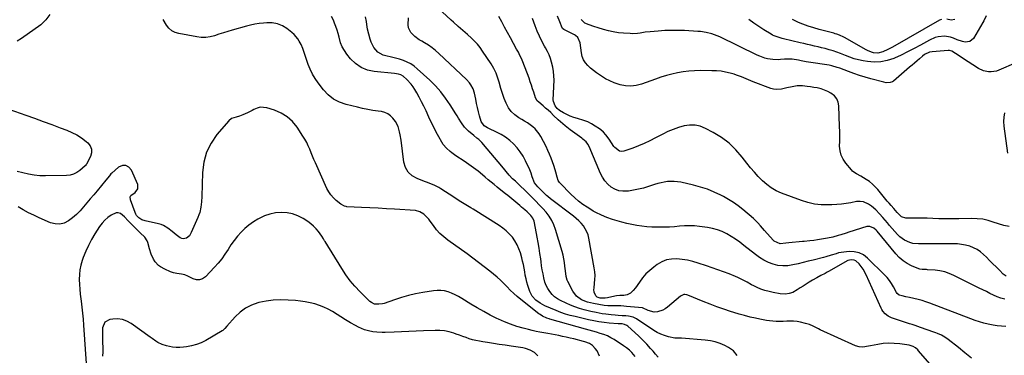
# Model space of a CAD drawing. Units: inches. Extents: x 1889573 to 1894914, y 422031 to 427339.
# Drawn here: x 1892849 to 1893609, y 425401 to 425660 of the extents above; entities that cross this region are included whole.
import ezdxf

# ---------------------------------------------------------------- set-up
doc = ezdxf.new("R2010")
doc.units = ezdxf.units.IN
doc.header["$MEASUREMENT"] = 0
doc.layers.add('7', color=7, linetype='Continuous')
doc.layers.add('8', color=7, linetype='Continuous')

msp = doc.modelspace()

# ---------------------------------------------------------------- linework, layer by layer
at = {"layer": '7', "color": 18}
for points in [[(1892872.56, 425664.54, 1824), (1892869.49, 425660.31, 1824), (1892865.54, 425656.55, 1824), (1892850.64, 425645.96, 1824), (1892847.22, 425643.85, 1824)], [(1893610.11, 425423.65, 1832), (1893606.84, 425423.89, 1832), (1893603.59, 425424.24, 1832), (1893600.35, 425424.74, 1832), (1893596.62, 425425.45, 1832), (1893593.18, 425426.27, 1832), (1893589.77, 425427.19, 1832), (1893586.4, 425428.28, 1832), (1893583.07, 425429.48, 1832), (1893551.61, 425441.63, 1832), (1893548.58, 425442.71, 1832), (1893545.52, 425443.69, 1832), (1893542.42, 425444.52, 1832), (1893539.28, 425445.25, 1832), (1893535.76, 425445.97, 1832), (1893532.97, 425446.56, 1832), (1893530.2, 425447.19, 1832), (1893527.86, 425447.76, 1832), (1893526.24, 425449.08, 1832), (1893525.79, 425449.8, 1832), (1893523.46, 425454.24, 1832), (1893521.98, 425456.77, 1832), (1893520.36, 425459.18, 1832), (1893518.52, 425461.44, 1832), (1893516.54, 425463.58, 1832), (1893503.48, 425476.46, 1832), (1893500.33, 425478.82, 1832), (1893496.95, 425480.54, 1832), (1893493.25, 425481.31, 1832), (1893489.32, 425481.44, 1832), (1893485.14, 425481.02, 1832), (1893481.12, 425480.36, 1832), (1893479.16, 425479.84, 1832), (1893475.28, 425478.56, 1832), (1893471.36, 425477.38, 1832), (1893469.38, 425476.87, 1832), (1893461.54, 425474.95, 1832), (1893457.64, 425473.99, 1832), (1893453.73, 425473.04, 1832), (1893449.82, 425472.09, 1832), (1893445.76, 425471.11, 1832), (1893441.94, 425470.52, 1832), (1893438.13, 425470.35, 1832), (1893434.34, 425470.81, 1832), (1893430.58, 425471.7, 1832), (1893426.93, 425473.11, 1832), (1893423.42, 425474.77, 1832), (1893420.11, 425476.82, 1832), (1893416.94, 425479.11, 1832), (1893408.14, 425486.27, 1832), (1893404.96, 425488.71, 1832), (1893401.71, 425491.02, 1832), (1893398.33, 425493.15, 1832), (1893394.88, 425495.16, 1832), (1893391.29, 425496.86, 1832), (1893387.61, 425498.29, 1832), (1893383.79, 425499.31, 1832), (1893379.89, 425500.06, 1832), (1893373.86, 425500.87, 1832), (1893369.99, 425501.25, 1832), (1893366.13, 425501.43, 1832), (1893362.26, 425501.32, 1832), (1893358.4, 425501.03, 1832), (1893354.52, 425500.66, 1832), (1893350.65, 425500.38, 1832), (1893346.76, 425500.25, 1832), (1893342.87, 425500.2, 1832), (1893340.95, 425500.22, 1832), (1893337.05, 425500.34, 1832), (1893333.16, 425500.58, 1832), (1893329.29, 425501.01, 1832), (1893325.43, 425501.56, 1832), (1893321.59, 425502.28, 1832), (1893317.78, 425503.1, 1832), (1893314, 425504.08, 1832), (1893310.25, 425505.16, 1832), (1893306.72, 425506.26, 1832), (1893302.34, 425507.77, 1832), (1893298.06, 425509.52, 1832), (1893293.9, 425511.54, 1832), (1893291.88, 425512.67, 1832), (1893289.89, 425513.84, 1832), (1893287, 425515.63, 1832), (1893283.68, 425517.87, 1832), (1893280.49, 425520.26, 1832), (1893277.49, 425522.88, 1832), (1893274.62, 425525.66, 1832), (1893266.26, 425534.36, 1832), (1893265.85, 425534.84, 1832), (1893264.87, 425536.43, 1832), (1893264.02, 425538.8, 1832), (1893262.93, 425542.8, 1832), (1893262.42, 425544.53, 1832), (1893261.3, 425547.96, 1832), (1893260.38, 425550.63, 1832), (1893259.27, 425553.65, 1832), (1893258.08, 425556.63, 1832), (1893256.77, 425559.56, 1832), (1893255.38, 425562.46, 1832), (1893251.45, 425570.24, 1832), (1893250.17, 425572.39, 1832), (1893247.01, 425576.19, 1832), (1893245.12, 425577.83, 1832), (1893243.07, 425579.32, 1832), (1893240.99, 425580.76, 1832), (1893238.86, 425582.12, 1832), (1893236.69, 425583.43, 1832), (1893234.37, 425584.77, 1832), (1893231.3, 425586.96, 1832), (1893228.59, 425589.48, 1832), (1893226.42, 425592.47, 1832), (1893224.5, 425596.01, 1832), (1893223.02, 425599.73, 1832), (1893221.67, 425603.49, 1832), (1893220.51, 425607.31, 1832), (1893219.48, 425611.18, 1832), (1893219.43, 425611.39, 1832), (1893218.28, 425615.3, 1832), (1893216.87, 425619.11, 1832), (1893215.06, 425622.74, 1832), (1893213, 425626.27, 1832), (1893206.47, 425636.22, 1832), (1893204.55, 425638.9, 1832), (1893202.52, 425641.48, 1832), (1893200.29, 425643.9, 1832), (1893197.94, 425646.22, 1832), (1893194.81, 425649.05, 1832), (1893191.18, 425652.2, 1832), (1893187.5, 425655.28, 1832), (1893183.9, 425658.46, 1832), (1893182.14, 425660.09, 1832), (1893175.35, 425666.51, 1832)], [(1893342.03, 425399.98, 1824), (1893339.96, 425402.2, 1824), (1893337.94, 425404.48, 1824), (1893336.09, 425406.65, 1824), (1893333.19, 425409.89, 1824), (1893330.2, 425413.06, 1824), (1893327.09, 425416.09, 1824), (1893323.89, 425419.04, 1824), (1893318.38, 425423.92, 1824), (1893317.85, 425424.33, 1824), (1893316.05, 425425.19, 1824), (1893314.13, 425425.56, 1824), (1893311.05, 425425.74, 1824), (1893304.19, 425426.31, 1824), (1893300.16, 425426.73, 1824), (1893296.15, 425427.26, 1824), (1893292.16, 425427.98, 1824), (1893288.2, 425428.81, 1824), (1893277.75, 425431.23, 1824), (1893274.05, 425432.17, 1824), (1893270.39, 425433.24, 1824), (1893266.78, 425434.48, 1824), (1893263.23, 425435.9, 1824), (1893254.47, 425439.66, 1824), (1893250.8, 425441.56, 1824), (1893247.44, 425443.96, 1824), (1893244.72, 425446.95, 1824), (1893242.93, 425450.57, 1824), (1893241.41, 425455.21, 1824), (1893240.62, 425457.85, 1824), (1893239.93, 425460.52, 1824), (1893239.38, 425463.22, 1824), (1893238.92, 425465.94, 1824), (1893238.48, 425468.67, 1824), (1893237.97, 425471.38, 1824), (1893237.35, 425474.07, 1824), (1893236.65, 425476.74, 1824), (1893235.6, 425480.45, 1824), (1893234.47, 425483.68, 1824), (1893233.1, 425486.77, 1824), (1893231.37, 425489.68, 1824), (1893229.39, 425492.46, 1824), (1893227.1, 425495.01, 1824), (1893224.67, 425497.39, 1824), (1893222.01, 425499.52, 1824), (1893219.2, 425501.48, 1824), (1893199.09, 425514.1, 1824), (1893197.23, 425515.27, 1824), (1893193.49, 425517.6, 1824), (1893189.75, 425519.93, 1824), (1893186.03, 425522.29, 1824), (1893184.18, 425523.48, 1824), (1893174.24, 425529.96, 1824), (1893172.76, 425530.86, 1824), (1893169.69, 425532.43, 1824), (1893166.48, 425533.73, 1824), (1893163.23, 425534.97, 1824), (1893161.61, 425535.59, 1824), (1893155.92, 425537.74, 1824), (1893152.13, 425539.97, 1824), (1893149.05, 425542.76, 1824), (1893147.03, 425546.39, 1824), (1893145.72, 425550.59, 1824), (1893143.48, 425567.37, 1824), (1893142.79, 425571.65, 1824), (1893142.35, 425573.78, 1824), (1893141.2, 425577.94, 1824), (1893139.29, 425581.73, 1824), (1893137.29, 425584.38, 1824), (1893135.37, 425586.23, 1824), (1893133.27, 425587.75, 1824), (1893130.88, 425588.76, 1824), (1893128.31, 425589.44, 1824), (1893125.77, 425589.82, 1824), (1893121.78, 425590.46, 1824), (1893117.81, 425591.17, 1824), (1893113.85, 425591.99, 1824), (1893109.91, 425592.89, 1824), (1893101.15, 425595.01, 1824), (1893096.1, 425596.8, 1824), (1893091.43, 425599.19, 1824), (1893087.34, 425602.48, 1824), (1893083.64, 425606.36, 1824), (1893079.54, 425611.69, 1824), (1893077.22, 425615.02, 1824), (1893075.13, 425618.49, 1824), (1893073.4, 425622.14, 1824), (1893071.89, 425625.92, 1824), (1893070.3, 425630.58, 1824), (1893068.74, 425635.21, 1824), (1893067.67, 425638.28, 1824), (1893066.37, 425641.26, 1824), (1893065.01, 425643.82, 1824), (1893063.81, 425645.72, 1824), (1893060.93, 425649.11, 1824), (1893059.25, 425650.6, 1824), (1893055.46, 425653.57, 1824), (1893052, 425655.76, 1824), (1893048.16, 425657.18, 1824), (1893044.1, 425657.89, 1824), (1893039.97, 425657.93, 1824), (1893037.39, 425657.74, 1824), (1893034.04, 425657.4, 1824), (1893030.71, 425656.91, 1824), (1893027.42, 425656.22, 1824), (1893024.16, 425655.39, 1824), (1893013.22, 425652.25, 1824), (1893009.81, 425651.25, 1824), (1893006.41, 425650.23, 1824), (1893003.02, 425649.17, 1824), (1892999.64, 425648.08, 1824), (1892996.25, 425647.25, 1824), (1892992.83, 425646.76, 1824), (1892989.38, 425646.78, 1824), (1892985.91, 425647.15, 1824), (1892971.98, 425649.69, 1824), (1892969.12, 425650.61, 1824), (1892966.54, 425651.95, 1824), (1892964.39, 425653.9, 1824), (1892962.53, 425656.26, 1824), (1892959.94, 425660.61, 1824)], [(1893402.9, 425401.21, 1826), (1893399.99, 425404.84, 1826), (1893396.16, 425407.48, 1826), (1893393.34, 425408.89, 1826), (1893389.71, 425410.43, 1826), (1893386, 425411.7, 1826), (1893382.17, 425412.53, 1826), (1893378.27, 425413.09, 1826), (1893359.81, 425414.64, 1826), (1893359.18, 425414.67, 1826), (1893357.93, 425414.64, 1826), (1893354.82, 425414.68, 1826), (1893349.9, 425415.76, 1826), (1893346.9, 425416.6, 1826), (1893343.98, 425417.65, 1826), (1893341.2, 425419.02, 1826), (1893338.51, 425420.61, 1826), (1893325.25, 425429.47, 1826), (1893322.73, 425430.76, 1826), (1893319.05, 425431.61, 1826), (1893317.02, 425431.74, 1826), (1893314.04, 425431.9, 1826), (1893311.07, 425432.13, 1826), (1893308.62, 425432.34, 1826), (1893305.63, 425432.58, 1826), (1893301.48, 425433.04, 1826), (1893298.72, 425433.45, 1826), (1893293.97, 425434.38, 1826), (1893289.91, 425435.3, 1826), (1893287.9, 425435.8, 1826), (1893284.74, 425436.61, 1826), (1893281.19, 425437.64, 1826), (1893277.68, 425438.79, 1826), (1893274.24, 425440.14, 1826), (1893270.85, 425441.62, 1826), (1893266.58, 425443.62, 1826), (1893264.19, 425444.98, 1826), (1893261.97, 425446.56, 1826), (1893260.02, 425448.45, 1826), (1893258.24, 425450.56, 1826), (1893256.77, 425452.91, 1826), (1893255.51, 425455.35, 1826), (1893254.55, 425457.93, 1826), (1893253.67, 425461.2, 1826), (1893253.06, 425464.25, 1826), (1893252.49, 425467.31, 1826), (1893252, 425470.38, 1826), (1893251.56, 425473.46, 1826), (1893251.25, 425475.75, 1826), (1893250.66, 425479.98, 1826), (1893250.03, 425484.19, 1826), (1893249.33, 425488.4, 1826), (1893248.59, 425492.6, 1826), (1893246.55, 425503.69, 1826), (1893246.21, 425504.95, 1826), (1893245.15, 425507.29, 1826), (1893243.56, 425509.37, 1826), (1893240.77, 425512.18, 1826), (1893239.03, 425513.7, 1826), (1893236.51, 425515.84, 1826), (1893235.24, 425516.9, 1826), (1893225.84, 425524.63, 1826), (1893224.11, 425526.05, 1826), (1893220.63, 425528.87, 1826), (1893217.71, 425531.23, 1826), (1893215.38, 425533.12, 1826), (1893213.06, 425535.02, 1826), (1893210.75, 425536.94, 1826), (1893208.46, 425538.88, 1826), (1893206.32, 425540.7, 1826), (1893202.91, 425543.49, 1826), (1893199.44, 425546.19, 1826), (1893195.86, 425548.75, 1826), (1893192.22, 425551.22, 1826), (1893185.9, 425555.34, 1826), (1893182.79, 425557.54, 1826), (1893181.3, 425558.72, 1826), (1893178.49, 425561.27, 1826), (1893176.11, 425564.2, 1826), (1893175.09, 425565.79, 1826), (1893172.77, 425569.89, 1826), (1893170.72, 425573.62, 1826), (1893168.73, 425577.39, 1826), (1893166.86, 425581.21, 1826), (1893165.05, 425585.07, 1826), (1893162.8, 425590.07, 1826), (1893161.13, 425593.62, 1826), (1893159.38, 425597.13, 1826), (1893157.52, 425600.59, 1826), (1893155.58, 425604, 1826), (1893154.13, 425606.45, 1826), (1893152.78, 425608.55, 1826), (1893151.32, 425610.56, 1826), (1893147.97, 425614.23, 1826), (1893145.05, 425616.93, 1826), (1893143.34, 425617.89, 1826), (1893141.43, 425618.45, 1826), (1893138.44, 425618.92, 1826), (1893122.85, 425620.36, 1826), (1893117.55, 425621.52, 1826), (1893112.67, 425623.44, 1826), (1893108.39, 425626.49, 1826), (1893104.53, 425630.28, 1826), (1893101.73, 425633.81, 1826), (1893099.82, 425636.59, 1826), (1893098.17, 425639.5, 1826), (1893096.91, 425642.59, 1826), (1893095.65, 425646.95, 1826), (1893094.94, 425649.7, 1826), (1893094.15, 425652.41, 1826), (1893093.23, 425655.09, 1826), (1893092.23, 425657.74, 1826), (1893091.29, 425660.08, 1826), (1893089.81, 425662.79, 1826)], [(1893551.57, 425394.71, 1828), (1893542.9, 425404.9, 1828), (1893542.16, 425405.68, 1828), (1893540.53, 425407.07, 1828), (1893538.68, 425408.18, 1828), (1893535.63, 425409.12, 1828), (1893528.42, 425410.19, 1828), (1893524.13, 425410.61, 1828), (1893519.84, 425410.74, 1828), (1893515.57, 425410.43, 1828), (1893511.3, 425409.83, 1828), (1893505.68, 425408.75, 1828), (1893504.23, 425408.48, 1828), (1893499.84, 425407.79, 1828), (1893496.97, 425407.81, 1828), (1893494.22, 425408.62, 1828), (1893466.99, 425421.04, 1828), (1893465.57, 425421.7, 1828), (1893461.4, 425423.81, 1828), (1893458.57, 425425.1, 1828), (1893455.61, 425426.01, 1828), (1893451.77, 425426.92, 1828), (1893449.12, 425427.42, 1828), (1893446.46, 425427.75, 1828), (1893443.77, 425427.83, 1828), (1893441.07, 425427.75, 1828), (1893438.24, 425427.58, 1828), (1893435.66, 425427.52, 1828), (1893433.08, 425427.59, 1828), (1893430.51, 425427.73, 1828), (1893427.94, 425427.99, 1828), (1893425.38, 425428.32, 1828), (1893422.83, 425428.76, 1828), (1893420.3, 425429.26, 1828), (1893416.96, 425429.98, 1828), (1893412.79, 425430.95, 1828), (1893408.63, 425432, 1828), (1893404.5, 425433.15, 1828), (1893400.39, 425434.38, 1828), (1893397.83, 425435.18, 1828), (1893392.49, 425436.94, 1828), (1893387.17, 425438.79, 1828), (1893381.91, 425440.79, 1828), (1893376.69, 425442.88, 1828), (1893364.68, 425447.89, 1828), (1893363.98, 425448.11, 1828), (1893362.56, 425448.28, 1828), (1893361.83, 425448.22, 1828), (1893359.22, 425447.02, 1828), (1893349.08, 425438.43, 1828), (1893347.34, 425437.2, 1828), (1893345.51, 425436.18, 1828), (1893341.45, 425435.02, 1828), (1893338.79, 425434.81, 1828), (1893334.27, 425435.99, 1828), (1893329.83, 425437.98, 1828), (1893317.57, 425439.13, 1828), (1893315.39, 425439.31, 1828), (1893313.2, 425439.45, 1828), (1893308.82, 425439.58, 1828), (1893305.12, 425439.62, 1828), (1893303.06, 425439.65, 1828), (1893300.33, 425439.9, 1828), (1893292.12, 425441.29, 1828), (1893289.71, 425441.81, 1828), (1893287.35, 425442.46, 1828), (1893282.79, 425444.33, 1828), (1893278.9, 425447.09, 1828), (1893276.05, 425450.92, 1828), (1893272.15, 425458.32, 1828), (1893271.71, 425459.28, 1828), (1893270.86, 425462.3, 1828), (1893270.35, 425466.52, 1828), (1893270, 425470.21, 1828), (1893269.64, 425473.09, 1828), (1893269.16, 425475.96, 1828), (1893268.53, 425478.79, 1828), (1893267.79, 425481.6, 1828), (1893262.79, 425498.47, 1828), (1893261.46, 425502.09, 1828), (1893259.83, 425505.54, 1828), (1893257.78, 425508.76, 1828), (1893255.43, 425511.82, 1828), (1893252.82, 425514.72, 1828), (1893250.18, 425517.58, 1828), (1893247.47, 425520.39, 1828), (1893244.72, 425523.16, 1828), (1893238.52, 425529.28, 1828), (1893236.05, 425531.69, 1828), (1893233.55, 425534.06, 1828), (1893231.71, 425535.77, 1828), (1893229.61, 425537.65, 1828), (1893226.98, 425540.33, 1828), (1893221.15, 425547.33, 1828), (1893218.38, 425550.66, 1828), (1893215.6, 425553.98, 1828), (1893212.82, 425557.31, 1828), (1893210.04, 425560.63, 1828), (1893205.78, 425565.73, 1828), (1893205.11, 425566.47, 1828), (1893203.64, 425567.84, 1828), (1893202.04, 425569.06, 1828), (1893199.67, 425570.94, 1828), (1893195.5, 425574.46, 1828), (1893193.98, 425575.88, 1828), (1893192.55, 425577.38, 1828), (1893190.11, 425580.74, 1828), (1893187.91, 425584.32, 1828), (1893186.81, 425586.1, 1828), (1893185.71, 425587.88, 1828), (1893181.39, 425594.83, 1828), (1893177.93, 425599.92, 1828), (1893174.22, 425604.8, 1828), (1893170.11, 425609.36, 1828), (1893165.74, 425613.7, 1828), (1893156.03, 425622.6, 1828), (1893153.58, 425624.58, 1828), (1893150.99, 425626.33, 1828), (1893148.21, 425627.76, 1828), (1893145.3, 425628.96, 1828), (1893142.19, 425629.96, 1828), (1893139.22, 425630.81, 1828), (1893136.2, 425631.54, 1828), (1893131.83, 425632.42, 1828), (1893129.58, 425633.1, 1828), (1893125.64, 425635.4, 1828), (1893122.53, 425638.95, 1828), (1893120.36, 425643.15, 1828), (1893119.59, 425645.42, 1828), (1893117.59, 425653.04, 1828), (1893116.98, 425656.62, 1828), (1893116.82, 425659.05, 1828), (1893116.16, 425662.62, 1828)], [(1893609.3, 425444.75, 1834), (1893606.33, 425445.43, 1834), (1893603.46, 425446.46, 1834), (1893600.65, 425447.72, 1834), (1893597.9, 425449.14, 1834), (1893595.14, 425450.55, 1834), (1893592.37, 425451.95, 1834), (1893589.6, 425453.33, 1834), (1893569.94, 425463.09, 1834), (1893566.51, 425464.55, 1834), (1893562.99, 425465.74, 1834), (1893559.37, 425466.51, 1834), (1893555.66, 425467.01, 1834), (1893549.86, 425467.46, 1834), (1893549, 425467.5, 1834), (1893545.57, 425467.52, 1834), (1893543.92, 425467.82, 1834), (1893543.11, 425468.11, 1834), (1893537.51, 425470.55, 1834), (1893534.09, 425472.34, 1834), (1893530.88, 425474.42, 1834), (1893527.99, 425476.93, 1834), (1893525.32, 425479.72, 1834), (1893510.82, 425497.16, 1834), (1893510.02, 425498.02, 1834), (1893508.25, 425499.54, 1834), (1893505.2, 425500.92, 1834), (1893503, 425500.72, 1834), (1893489.04, 425496.4, 1834), (1893486.98, 425495.76, 1834), (1893482.87, 425494.47, 1834), (1893480.81, 425493.82, 1834), (1893476.67, 425492.67, 1834), (1893472.45, 425491.82, 1834), (1893464.86, 425490.57, 1834), (1893461.97, 425490.13, 1834), (1893459.06, 425489.78, 1834), (1893454.69, 425489.32, 1834), (1893453.24, 425489.16, 1834), (1893442.75, 425488.08, 1834), (1893440.5, 425487.83, 1834), (1893436.02, 425487.49, 1834), (1893431.46, 425489.51, 1834), (1893430.73, 425490.22, 1834), (1893423.97, 425497.78, 1834), (1893420.86, 425501.32, 1834), (1893418.79, 425503.68, 1834), (1893416.58, 425505.89, 1834), (1893415.41, 425506.94, 1834), (1893407.27, 425513.88, 1834), (1893403.74, 425516.68, 1834), (1893400.11, 425519.31, 1834), (1893396.31, 425521.7, 1834), (1893392.39, 425523.91, 1834), (1893390.34, 425524.98, 1834), (1893385.24, 425527.39, 1834), (1893380.04, 425529.54, 1834), (1893374.69, 425531.27, 1834), (1893369.23, 425532.73, 1834), (1893359.39, 425534.97, 1834), (1893356.86, 425535.4, 1834), (1893354.32, 425535.65, 1834), (1893351.77, 425535.63, 1834), (1893349.21, 425535.42, 1834), (1893346.65, 425535.01, 1834), (1893344.12, 425534.51, 1834), (1893341.63, 425533.87, 1834), (1893339.15, 425533.14, 1834), (1893334.42, 425531.61, 1834), (1893330.62, 425530.49, 1834), (1893326.79, 425529.52, 1834), (1893322.9, 425528.77, 1834), (1893318.99, 425528.15, 1834), (1893317.94, 425528.02, 1834), (1893314.63, 425527.99, 1834), (1893311.45, 425528.45, 1834), (1893308.46, 425529.63, 1834), (1893305.6, 425531.28, 1834), (1893303.06, 425533.52, 1834), (1893300.8, 425535.98, 1834), (1893298.96, 425538.76, 1834), (1893297.39, 425541.75, 1834), (1893288.56, 425562.46, 1834), (1893287.55, 425564.36, 1834), (1893286.25, 425566.07, 1834), (1893283.87, 425568.28, 1834), (1893283.01, 425568.94, 1834), (1893275.82, 425574.09, 1834), (1893273.89, 425575.51, 1834), (1893270.13, 425578.47, 1834), (1893266.49, 425581.6, 1834), (1893264.72, 425583.2, 1834), (1893261.25, 425586.5, 1834), (1893258.98, 425588.68, 1834), (1893257.05, 425590.48, 1834), (1893255.07, 425592.24, 1834), (1893253.07, 425593.96, 1834), (1893249.88, 425596.66, 1834), (1893248.64, 425597.77, 1834), (1893247.15, 425600.01, 1834), (1893245.87, 425604.41, 1834), (1893245.05, 425607.13, 1834), (1893244.18, 425609.84, 1834), (1893243.24, 425612.53, 1834), (1893242.25, 425615.19, 1834), (1893237.41, 425627.79, 1834), (1893236.37, 425630.35, 1834), (1893235.25, 425632.87, 1834), (1893234.02, 425635.35, 1834), (1893232.72, 425637.79, 1834), (1893227.91, 425646.37, 1834), (1893225.64, 425650.46, 1834), (1893223.38, 425654.57, 1834), (1893221.17, 425658.7, 1834), (1893218.97, 425662.83, 1834)], [(1893610.38, 425462.39, 1836), (1893608.13, 425464.08, 1836), (1893605.21, 425467.06, 1836), (1893602.72, 425469.59, 1836), (1893600.22, 425472.1, 1836), (1893597.69, 425474.58, 1836), (1893595.15, 425477.06, 1836), (1893592.99, 425479.14, 1836), (1893590.57, 425481.17, 1836), (1893588, 425482.96, 1836), (1893585.22, 425484.38, 1836), (1893582.28, 425485.56, 1836), (1893579.19, 425486.4, 1836), (1893576.08, 425487.04, 1836), (1893572.93, 425487.38, 1836), (1893569.74, 425487.53, 1836), (1893554.02, 425487.51, 1836), (1893551.39, 425487.49, 1836), (1893548.75, 425487.47, 1836), (1893546.12, 425487.42, 1836), (1893542.88, 425487.34, 1836), (1893538.32, 425487.74, 1836), (1893536.12, 425488.34, 1836), (1893531.93, 425490.22, 1836), (1893528.28, 425492.94, 1836), (1893526.66, 425494.57, 1836), (1893520.54, 425501.6, 1836), (1893518.78, 425503.63, 1836), (1893517.02, 425505.65, 1836), (1893515.26, 425507.68, 1836), (1893512.82, 425510.5, 1836), (1893509.85, 425513.62, 1836), (1893506.59, 425516.44, 1836), (1893504.28, 425518.16, 1836), (1893500.43, 425519.82, 1836), (1893497.66, 425520.21, 1836), (1893496.27, 425520.17, 1836), (1893494.87, 425520, 1836), (1893490.49, 425519.19, 1836), (1893486.89, 425518.6, 1836), (1893483.28, 425518.12, 1836), (1893479.65, 425517.81, 1836), (1893476.01, 425517.61, 1836), (1893472.83, 425517.5, 1836), (1893467.64, 425517.63, 1836), (1893462.52, 425518.16, 1836), (1893457.49, 425519.29, 1836), (1893452.53, 425520.81, 1836), (1893437.15, 425526.55, 1836), (1893433.08, 425528.38, 1836), (1893429.22, 425530.53, 1836), (1893425.66, 425533.15, 1836), (1893422.31, 425536.1, 1836), (1893419.19, 425539.35, 1836), (1893416.15, 425542.68, 1836), (1893413.24, 425546.12, 1836), (1893410.41, 425549.63, 1836), (1893406.78, 425554.34, 1836), (1893401.89, 425559.91, 1836), (1893396.6, 425565, 1836), (1893390.72, 425569.38, 1836), (1893384.43, 425573.3, 1836), (1893378.42, 425576.54, 1836), (1893374.43, 425578.12, 1836), (1893370.38, 425579.08, 1836), (1893366.21, 425579.11, 1836), (1893361.96, 425578.51, 1836), (1893357.71, 425577.24, 1836), (1893353.54, 425575.78, 1836), (1893349.47, 425574.04, 1836), (1893345.47, 425572.11, 1836), (1893339.9, 425569.17, 1836), (1893335.58, 425567.01, 1836), (1893331.21, 425564.96, 1836), (1893326.77, 425563.09, 1836), (1893322.27, 425561.33, 1836), (1893315.47, 425558.84, 1836), (1893313.25, 425558.57, 1836), (1893312.19, 425558.83, 1836), (1893308.49, 425561.67, 1836), (1893307.77, 425562.63, 1836), (1893304.11, 425568.23, 1836), (1893301.65, 425571.53, 1836), (1893299.78, 425573.54, 1836), (1893297.7, 425575.32, 1836), (1893296.59, 425576.13, 1836), (1893293.33, 425578.32, 1836), (1893290.49, 425580.03, 1836), (1893287.55, 425581.53, 1836), (1893284.47, 425582.72, 1836), (1893279.77, 425584.08, 1836), (1893276.91, 425584.94, 1836), (1893274.13, 425585.96, 1836), (1893271.45, 425587.23, 1836), (1893268.84, 425588.66, 1836), (1893265.89, 425590.46, 1836), (1893263.92, 425591.98, 1836), (1893262.32, 425593.89, 1836), (1893261.09, 425597.31, 1836), (1893261.01, 425598.55, 1836), (1893261.56, 425613.87, 1836), (1893261.52, 425617.21, 1836), (1893261.27, 425620.51, 1836), (1893260.7, 425623.78, 1836), (1893259.7, 425627.77, 1836), (1893258.77, 425630.57, 1836), (1893257.71, 425633.33, 1836), (1893256.46, 425636, 1836), (1893255.08, 425638.62, 1836), (1893254.26, 425640.04, 1836), (1893252.21, 425643.81, 1836), (1893250.35, 425647.67, 1836), (1893248.64, 425651.61, 1836), (1893247.07, 425655.6, 1836), (1893244.93, 425661.31, 1836)], [(1893612.77, 425500.74, 1838), (1893608.61, 425501.64, 1838), (1893604.53, 425502.81, 1838), (1893600.49, 425504.16, 1838), (1893596.44, 425505.4, 1838), (1893592.34, 425506.34, 1838), (1893588.16, 425506.81, 1838), (1893583.93, 425506.98, 1838), (1893573.93, 425506.82, 1838), (1893571.36, 425506.78, 1838), (1893568.78, 425506.76, 1838), (1893566.2, 425506.74, 1838), (1893563.62, 425506.74, 1838), (1893560.75, 425506.76, 1838), (1893558.47, 425506.79, 1838), (1893553.91, 425506.96, 1838), (1893549.36, 425507.12, 1838), (1893547.08, 425507.16, 1838), (1893544.8, 425507.19, 1838), (1893533.09, 425507.22, 1838), (1893529.77, 425508.16, 1838), (1893526.34, 425511.59, 1838), (1893523.7, 425514.64, 1838), (1893521.67, 425516.98, 1838), (1893520.18, 425518.71, 1838), (1893519.44, 425519.59, 1838), (1893518.71, 425520.47, 1838), (1893511.44, 425529.24, 1838), (1893509.4, 425531.47, 1838), (1893507.22, 425533.57, 1838), (1893504.86, 425535.44, 1838), (1893502.37, 425537.16, 1838), (1893498.24, 425539.71, 1838), (1893494.95, 425541.49, 1838), (1893492.86, 425542.8, 1838), (1893491.94, 425543.6, 1838), (1893491.07, 425544.49, 1838), (1893486.61, 425549.66, 1838), (1893484.57, 425552.66, 1838), (1893483.02, 425555.84, 1838), (1893482.23, 425559.29, 1838), (1893481.93, 425562.91, 1838), (1893482.02, 425566.68, 1838), (1893482.05, 425570.45, 1838), (1893482.01, 425574.22, 1838), (1893481.91, 425577.99, 1838), (1893481.33, 425594.02, 1838), (1893480.78, 425596.87, 1838), (1893479.74, 425599.43, 1838), (1893477.98, 425601.56, 1838), (1893475.17, 425603.75, 1838), (1893472.72, 425605.03, 1838), (1893470.21, 425606.13, 1838), (1893467.6, 425606.98, 1838), (1893464.55, 425607.73, 1838), (1893462.01, 425608.2, 1838), (1893459.46, 425608.61, 1838), (1893456.9, 425608.94, 1838), (1893453.25, 425609.33, 1838), (1893449.21, 425609.36, 1838), (1893445.21, 425608.72, 1838), (1893441.24, 425607.77, 1838), (1893437.07, 425606.83, 1838), (1893432.94, 425606.54, 1838), (1893430.9, 425606.87, 1838), (1893428.89, 425607.42, 1838), (1893415.2, 425612.52, 1838), (1893411.52, 425613.97, 1838), (1893409.71, 425614.76, 1838), (1893406.09, 425616.37, 1838), (1893402.39, 425617.73, 1838), (1893400.5, 425618.31, 1838), (1893397.42, 425619.16, 1838), (1893393.96, 425619.97, 1838), (1893390.46, 425620.59, 1838), (1893386.93, 425620.93, 1838), (1893383.38, 425621.08, 1838), (1893374.3, 425621.09, 1838), (1893369.9, 425620.97, 1838), (1893365.52, 425620.67, 1838), (1893361.17, 425620.11, 1838), (1893356.83, 425619.37, 1838), (1893352.53, 425618.41, 1838), (1893348.27, 425617.32, 1838), (1893344.06, 425616.04, 1838), (1893339.88, 425614.64, 1838), (1893329.06, 425610.72, 1838), (1893324.98, 425609.67, 1838), (1893320.88, 425609.15, 1838), (1893316.75, 425609.42, 1838), (1893312.61, 425610.21, 1838), (1893307.97, 425611.74, 1838), (1893304.54, 425613.15, 1838), (1893301.26, 425614.86, 1838), (1893298.07, 425616.78, 1838), (1893294.32, 425619.35, 1838), (1893291.99, 425621.12, 1838), (1893289.77, 425623.01, 1838), (1893287.6, 425624.99, 1838), (1893285.77, 425627.18, 1838), (1893284.29, 425629.53, 1838), (1893283.31, 425632.13, 1838), (1893282.67, 425634.91, 1838), (1893281.73, 425642.66, 1838), (1893279.88, 425646.61, 1838), (1893278.18, 425648.12, 1838), (1893277.24, 425648.76, 1838), (1893276.25, 425649.33, 1838), (1893269.17, 425652.93, 1838), (1893268.18, 425653.7, 1838), (1893267.8, 425654.22, 1838), (1893266.01, 425658.74, 1838), (1893264.22, 425663.27, 1838)], [(1893594.92, 425663.53, 1842), (1893593.23, 425659.46, 1842), (1893592.52, 425658.17, 1842), (1893585.25, 425645.99, 1842), (1893582.5, 425643.56, 1842), (1893578.85, 425643.19, 1842), (1893576.76, 425643.69, 1842), (1893572.68, 425644.98, 1842), (1893569.88, 425646.1, 1842), (1893567.59, 425646.88, 1842), (1893562.87, 425647.62, 1842), (1893558.03, 425647.19, 1842), (1893555.68, 425646.61, 1842), (1893551.23, 425644.69, 1842), (1893544.26, 425640.78, 1842), (1893539.33, 425638.1, 1842), (1893534.35, 425635.53, 1842), (1893529.3, 425633.1, 1842), (1893524.2, 425630.77, 1842), (1893523.65, 425630.53, 1842), (1893518.73, 425628.88, 1842), (1893513.74, 425627.82, 1842), (1893508.64, 425627.66, 1842), (1893503.47, 425628.09, 1842), (1893500.06, 425628.69, 1842), (1893496.57, 425629.42, 1842), (1893493.13, 425630.32, 1842), (1893489.77, 425631.46, 1842), (1893486.45, 425632.76, 1842), (1893482.67, 425634.32, 1842), (1893479.81, 425635.39, 1842), (1893476.9, 425636.35, 1842), (1893473.97, 425637.22, 1842), (1893470.78, 425638.08, 1842), (1893468.04, 425638.78, 1842), (1893465.3, 425639.45, 1842), (1893462.55, 425640.08, 1842), (1893459.8, 425640.71, 1842), (1893457.05, 425641.34, 1842), (1893454.3, 425641.98, 1842), (1893451.56, 425642.63, 1842), (1893438.75, 425645.71, 1842), (1893437.49, 425646.02, 1842), (1893433.75, 425647.09, 1842), (1893431.33, 425648.01, 1842), (1893430.18, 425648.59, 1842), (1893429.05, 425649.22, 1842), (1893423.38, 425652.72, 1842), (1893419.48, 425655.22, 1842), (1893415.66, 425657.82, 1842), (1893411.94, 425660.56, 1842)], [(1893560.55, 425660.65, 1844), (1893559.04, 425659.98, 1844), (1893522.64, 425639.22, 1844), (1893519.05, 425637.33, 1844), (1893515.33, 425635.7, 1844), (1893511.51, 425634.7, 1844), (1893508.17, 425634.91, 1844), (1893506.51, 425635.35, 1844), (1893503.32, 425636.57, 1844), (1893501.8, 425637.37, 1844), (1893486.32, 425646.36, 1844), (1893485.26, 425646.94, 1844), (1893481.96, 425648.47, 1844), (1893479.68, 425649.29, 1844), (1893478.52, 425649.63, 1844), (1893477.35, 425649.95, 1844), (1893470.36, 425651.72, 1844), (1893466.13, 425652.87, 1844), (1893461.93, 425654.11, 1844), (1893457.77, 425655.5, 1844), (1893453.65, 425656.98, 1844), (1893450.12, 425658.33, 1844), (1893445.67, 425660.46, 1844)], [(1893570.79, 425660.5, 1844), (1893568.07, 425660.19, 1844), (1893564.64, 425660.88, 1844)], [(1892840.9, 425591.48, 1824), (1892854.07, 425586.74, 1824), (1892860.69, 425584.34, 1824), (1892867.31, 425581.93, 1824), (1892873.92, 425579.49, 1824), (1892880.52, 425577.04, 1824), (1892885.51, 425575.18, 1824), (1892889.5, 425573.46, 1824), (1892893.35, 425571.49, 1824), (1892896.98, 425569.14, 1824), (1892900.47, 425566.54, 1824), (1892901.82, 425565.42, 1824), (1892903.67, 425563.02, 1824), (1892904.77, 425560.46, 1824), (1892904.73, 425557.69, 1824), (1892903.93, 425554.76, 1824), (1892900.82, 425548.92, 1824), (1892900.63, 425548.58, 1824), (1892900, 425547.84, 1824), (1892899.86, 425547.71, 1824), (1892895.67, 425544.11, 1824), (1892893.31, 425542.49, 1824), (1892890.82, 425541.23, 1824), (1892888.12, 425540.51, 1824), (1892885.28, 425540.16, 1824), (1892869.22, 425539.89, 1824), (1892864.76, 425540.01, 1824), (1892860.34, 425540.39, 1824), (1892855.96, 425541.14, 1824), (1892851.62, 425542.15, 1824), (1892847.28, 425543.21, 1824)], [(1893324.29, 425400.58, 1822), (1893321.68, 425403.45, 1822), (1893319.67, 425405.37, 1822), (1893317.5, 425407.11, 1822), (1893315.23, 425408.74, 1822), (1893307.87, 425413.5, 1822), (1893305.35, 425414.99, 1822), (1893302.75, 425416.31, 1822), (1893300.05, 425417.41, 1822), (1893297.28, 425418.35, 1822), (1893294.45, 425419.17, 1822), (1893291.62, 425419.98, 1822), (1893288.78, 425420.78, 1822), (1893285.95, 425421.58, 1822), (1893258.23, 425429.37, 1822), (1893257.79, 425429.5, 1822), (1893256.07, 425430.06, 1822), (1893252.65, 425431.65, 1822), (1893250.78, 425432.81, 1822), (1893249.89, 425433.46, 1822), (1893235.91, 425444.43, 1822), (1893233.12, 425446.73, 1822), (1893230.42, 425449.12, 1822), (1893227.83, 425451.64, 1822), (1893225.33, 425454.24, 1822), (1893222.84, 425456.85, 1822), (1893220.26, 425459.38, 1822), (1893217.57, 425461.79, 1822), (1893214.8, 425464.11, 1822), (1893211.91, 425466.42, 1822), (1893207.62, 425469.79, 1822), (1893203.28, 425473.12, 1822), (1893198.9, 425476.39, 1822), (1893194.48, 425479.6, 1822), (1893179.55, 425490.29, 1822), (1893176.45, 425492.76, 1822), (1893173.53, 425495.41, 1822), (1893170.9, 425498.34, 1822), (1893168.45, 425501.46, 1822), (1893165.97, 425504.96, 1822), (1893164.86, 425506.42, 1822), (1893163.67, 425507.82, 1822), (1893161.03, 425510.37, 1822), (1893158, 425512.22, 1822), (1893154.54, 425513.03, 1822), (1893138.5, 425514.11, 1822), (1893132.16, 425514.52, 1822), (1893125.81, 425514.9, 1822), (1893119.45, 425515.25, 1822), (1893113.1, 425515.57, 1822), (1893101.7, 425516.11, 1822), (1893101.05, 425516.17, 1822), (1893099.78, 425516.43, 1822), (1893096.92, 425517.93, 1822), (1893093.37, 425520.9, 1822), (1893091.26, 425522.94, 1822), (1893089.35, 425525.13, 1822), (1893087.75, 425527.55, 1822), (1893086.36, 425530.14, 1822), (1893077.45, 425549.82, 1822), (1893076.29, 425552.45, 1822), (1893075.17, 425555.1, 1822), (1893074.09, 425557.76, 1822), (1893073.06, 425560.45, 1822), (1893071.96, 425563.09, 1822), (1893070.74, 425565.68, 1822), (1893069.35, 425568.18, 1822), (1893067.84, 425570.62, 1822), (1893063.27, 425577.45, 1822), (1893059.69, 425581.77, 1822), (1893055.66, 425585.48, 1822), (1893050.96, 425588.29, 1822), (1893045.81, 425590.51, 1822), (1893040.05, 425592.3, 1822), (1893037.45, 425592.76, 1822), (1893034.89, 425592.8, 1822), (1893032.41, 425592.2, 1822), (1893029.97, 425591.18, 1822), (1893028.68, 425590.44, 1822), (1893025.11, 425588.55, 1822), (1893021.41, 425586.93, 1822), (1893018.88, 425585.98, 1822), (1893016.31, 425585.26, 1822), (1893012.58, 425584.12, 1822), (1893010.6, 425582.49, 1822), (1893001.48, 425571.85, 1822), (1892996.88, 425565.19, 1822), (1892993.3, 425558.14, 1822), (1892991.24, 425550.51, 1822), (1892990.2, 425542.48, 1822), (1892989.75, 425523.91, 1822), (1892989.53, 425519.8, 1822), (1892989.04, 425515.72, 1822), (1892988.17, 425511.72, 1822), (1892987.53, 425509.78, 1822), (1892986.78, 425507.87, 1822), (1892981.68, 425496.15, 1822), (1892980.15, 425493.71, 1822), (1892977.96, 425491.83, 1822), (1892975.49, 425491.19, 1822), (1892974.28, 425491.48, 1822), (1892973.09, 425492.08, 1822), (1892970.07, 425494.44, 1822), (1892966.86, 425496.94, 1822), (1892963.64, 425499.43, 1822), (1892960.22, 425501.51, 1822), (1892958.37, 425502.24, 1822), (1892956.44, 425502.81, 1822), (1892946.03, 425505.14, 1822), (1892943.52, 425506, 1822), (1892941.26, 425507.4, 1822), (1892939.45, 425509.3, 1822), (1892938.78, 425510.42, 1822), (1892938.23, 425511.63, 1822), (1892934.76, 425521.46, 1822), (1892934.49, 425523.81, 1822), (1892934.87, 425524.86, 1822), (1892938.27, 425527.14, 1822), (1892940.4, 425529.77, 1822), (1892940.28, 425533.16, 1822), (1892935.63, 425544.23, 1822), (1892933.54, 425546.6, 1822), (1892931.21, 425547.95, 1822), (1892928.53, 425547.77, 1822), (1892925.6, 425546.56, 1822), (1892920.33, 425541.97, 1822), (1892919.68, 425541.36, 1822), (1892918.48, 425540.04, 1822), (1892915.75, 425536.49, 1822), (1892908.91, 425528.38, 1822), (1892906.32, 425525.29, 1822), (1892903.72, 425522.2, 1822), (1892901.13, 425519.1, 1822), (1892898.51, 425515.96, 1822), (1892895.84, 425512.99, 1822), (1892893.03, 425510.17, 1822), (1892890.02, 425507.57, 1822), (1892886.87, 425505.12, 1822), (1892883.55, 425503.47, 1822), (1892880.14, 425502.56, 1822), (1892876.62, 425502.74, 1822), (1892873.02, 425503.65, 1822), (1892864.18, 425507.52, 1822), (1892860.03, 425509.43, 1822), (1892855.95, 425511.46, 1822), (1892851.95, 425513.65, 1822), (1892848.01, 425515.94, 1822)], [(1893609.27, 425588.65, 1838), (1893608.62, 425585.24, 1838), (1893608.48, 425581.77, 1838), (1893608.67, 425578.25, 1838), (1893611.41, 425557.39, 1838)], [(1893249.15, 425400.86, 1818), (1893246.56, 425403.56, 1818), (1893243.17, 425405.44, 1818), (1893239.47, 425406.66, 1818), (1893237.55, 425407.05, 1818), (1893228.37, 425408.47, 1818), (1893223.86, 425409.17, 1818), (1893219.34, 425409.85, 1818), (1893214.82, 425410.53, 1818), (1893210.3, 425411.2, 1818), (1893206.55, 425411.75, 1818), (1893203.92, 425412.21, 1818), (1893201.31, 425412.76, 1818), (1893198.73, 425413.44, 1818), (1893196.18, 425414.22, 1818), (1893193.65, 425415.08, 1818), (1893191.11, 425415.95, 1818), (1893188.59, 425416.84, 1818), (1893186.07, 425417.74, 1818), (1893184.17, 425418.43, 1818), (1893180.67, 425419.46, 1818), (1893177.13, 425420.22, 1818), (1893173.52, 425420.55, 1818), (1893169.87, 425420.6, 1818), (1893160.72, 425420.19, 1818), (1893155.09, 425419.95, 1818), (1893149.45, 425419.72, 1818), (1893143.81, 425419.51, 1818), (1893138.18, 425419.3, 1818), (1893131.16, 425419.06, 1818), (1893129.03, 425419.04, 1818), (1893124.79, 425419.26, 1818), (1893121.75, 425419.63, 1818), (1893118.5, 425420.24, 1818), (1893115.31, 425421.13, 1818), (1893110.73, 425423.02, 1818), (1893108.27, 425424.35, 1818), (1893104.4, 425426.57, 1818), (1893100.59, 425428.88, 1818), (1893090.52, 425435.15, 1818), (1893087.27, 425436.98, 1818), (1893083.93, 425438.62, 1818), (1893080.46, 425439.96, 1818), (1893076.91, 425441.1, 1818), (1893073.27, 425441.98, 1818), (1893069.61, 425442.72, 1818), (1893065.91, 425443.23, 1818), (1893062.18, 425443.59, 1818), (1893056.31, 425443.98, 1818), (1893050.6, 425444.1, 1818), (1893044.93, 425443.87, 1818), (1893039.3, 425443.13, 1818), (1893033.7, 425442.04, 1818), (1893033.09, 425441.9, 1818), (1893028.09, 425440.17, 1818), (1893023.43, 425437.9, 1818), (1893019.27, 425434.8, 1818), (1893015.44, 425431.15, 1818), (1893009.18, 425423.95, 1818), (1893007.49, 425421.96, 1818), (1893006.59, 425421.05, 1818), (1893006.08, 425420.66, 1818), (1893005.54, 425420.3, 1818), (1892992.9, 425412.88, 1818), (1892989.35, 425411.1, 1818), (1892985.71, 425409.62, 1818), (1892981.9, 425408.61, 1818), (1892977.99, 425407.92, 1818), (1892975.63, 425407.66, 1818), (1892972.83, 425407.48, 1818), (1892970.03, 425407.49, 1818), (1892967.25, 425407.78, 1818), (1892962.47, 425408.69, 1818), (1892959.06, 425409.75, 1818), (1892955.88, 425411.35, 1818), (1892954.35, 425412.3, 1818), (1892951.36, 425414.29, 1818), (1892949.89, 425415.33, 1818), (1892935.15, 425425.95, 1818), (1892931.86, 425427.77, 1818), (1892928.44, 425429.03, 1818), (1892924.82, 425429.47, 1818), (1892921.06, 425429.36, 1818), (1892918.85, 425429.02, 1818), (1892914.84, 425426.85, 1818), (1892913.17, 425422.61, 1818), (1892913.11, 425419.73, 1818), (1892913.1, 425417.03, 1818), (1892913.14, 425414.32, 1818), (1892913.22, 425411.62, 1818), (1892913.38, 425407.15, 1818), (1892913.34, 425403.42, 1818), (1892913.16, 425401.57, 1818), (1892913.02, 425400.65, 1818)]]:
    msp.add_polyline3d(points, dxfattribs=at)
at = {"layer": '8', "color": 18}
for points in [[(1893583.69, 425399.22, 1830), (1893578.66, 425403.38, 1830), (1893573.57, 425407.48, 1830), (1893565.78, 425413.64, 1830), (1893563.22, 425415.42, 1830), (1893560.46, 425416.88, 1830), (1893557.58, 425418.12, 1830), (1893556.12, 425418.69, 1830), (1893554.65, 425419.24, 1830), (1893544.44, 425422.92, 1830), (1893540.15, 425424.37, 1830), (1893537.99, 425425.06, 1830), (1893536.91, 425425.41, 1830), (1893535.84, 425425.77, 1830), (1893521.93, 425430.4, 1830), (1893519.4, 425431.58, 1830), (1893517.19, 425433.29, 1830), (1893515.37, 425435.43, 1830), (1893514.63, 425436.63, 1830), (1893513.99, 425437.88, 1830), (1893502.49, 425463.62, 1830), (1893500.07, 425467.99, 1830), (1893496.96, 425471.89, 1830), (1893494.33, 425474.39, 1830), (1893493.28, 425474.93, 1830), (1893490.87, 425475.13, 1830), (1893488.34, 425474.48, 1830), (1893485.96, 425473.38, 1830), (1893473.9, 425466.43, 1830), (1893472.31, 425465.53, 1830), (1893470.71, 425464.65, 1830), (1893467.46, 425462.97, 1830), (1893464.23, 425461.26, 1830), (1893461.09, 425459.4, 1830), (1893458.42, 425457.73, 1830), (1893456.11, 425456.29, 1830), (1893453.79, 425454.85, 1830), (1893451.48, 425453.42, 1830), (1893449.15, 425451.99, 1830), (1893445.71, 425449.97, 1830), (1893443.06, 425448.97, 1830), (1893440.25, 425448.5, 1830), (1893436, 425448.73, 1830), (1893430.68, 425449.77, 1830), (1893427.47, 425450.52, 1830), (1893424.32, 425451.42, 1830), (1893421.24, 425452.56, 1830), (1893418.2, 425453.85, 1830), (1893415.85, 425454.96, 1830), (1893414.05, 425455.85, 1830), (1893410.51, 425457.74, 1830), (1893407.03, 425459.73, 1830), (1893403.44, 425461.5, 1830), (1893401.59, 425462.28, 1830), (1893396.7, 425464.19, 1830), (1893392.37, 425465.84, 1830), (1893388.02, 425467.45, 1830), (1893383.65, 425468.98, 1830), (1893379.26, 425470.47, 1830), (1893372.68, 425472.63, 1830), (1893368.66, 425473.79, 1830), (1893364.61, 425474.75, 1830), (1893360.5, 425475.41, 1830), (1893356.35, 425475.86, 1830), (1893352.3, 425475.71, 1830), (1893348.4, 425475.02, 1830), (1893344.75, 425473.52, 1830), (1893341.25, 425471.47, 1830), (1893338.57, 425469.48, 1830), (1893335.45, 425466.91, 1830), (1893332.52, 425464.15, 1830), (1893329.88, 425461.13, 1830), (1893327.43, 425457.91, 1830), (1893324.46, 425453.58, 1830), (1893322.65, 425451.37, 1830), (1893320.5, 425449.48, 1830), (1893318.04, 425448.16, 1830), (1893315.3, 425447.62, 1830), (1893312.34, 425447.47, 1830), (1893309.79, 425447.19, 1830), (1893308.52, 425446.96, 1830), (1893302.87, 425445.76, 1830), (1893301.02, 425445.49, 1830), (1893297.21, 425445.58, 1830), (1893294.93, 425446.29, 1830), (1893293.72, 425447.22, 1830), (1893292.53, 425450.04, 1830), (1893292.33, 425452.11, 1830), (1893292.4, 425453.15, 1830), (1893292.91, 425457, 1830), (1893293.16, 425459.97, 1830), (1893293.23, 425462.94, 1830), (1893293.02, 425465.9, 1830), (1893292.63, 425468.85, 1830), (1893288.49, 425491.72, 1830), (1893287.82, 425494.28, 1830), (1893286.92, 425496.75, 1830), (1893285.68, 425499.05, 1830), (1893284.19, 425501.24, 1830), (1893282.45, 425503.29, 1830), (1893280.62, 425505.23, 1830), (1893278.64, 425507.03, 1830), (1893276.57, 425508.73, 1830), (1893258.76, 425522.28, 1830), (1893256.73, 425523.91, 1830), (1893255.76, 425524.78, 1830), (1893254.81, 425525.66, 1830), (1893248.98, 425531.32, 1830), (1893246.55, 425534.58, 1830), (1893244.78, 425539.16, 1830), (1893243.87, 425541.89, 1830), (1893242.76, 425544.54, 1830), (1893239.54, 425551.53, 1830), (1893237.66, 425555.09, 1830), (1893235.54, 425558.49, 1830), (1893233.06, 425561.63, 1830), (1893230.35, 425564.61, 1830), (1893227.33, 425567.28, 1830), (1893224.15, 425569.72, 1830), (1893220.73, 425571.81, 1830), (1893217.15, 425573.66, 1830), (1893211.12, 425576.39, 1830), (1893210.2, 425576.85, 1830), (1893207.61, 425578.53, 1830), (1893205.43, 425581.82, 1830), (1893204.17, 425586.24, 1830), (1893203.32, 425589.4, 1830), (1893202.53, 425592.58, 1830), (1893201.83, 425595.77, 1830), (1893201.19, 425598.98, 1830), (1893200.24, 425603.62, 1830), (1893199.04, 425606.98, 1830), (1893197.32, 425610.14, 1830), (1893196.3, 425611.6, 1830), (1893193.89, 425614.26, 1830), (1893172.67, 425634.31, 1830), (1893170.08, 425636.59, 1830), (1893167.4, 425638.75, 1830), (1893164.57, 425640.71, 1830), (1893161.64, 425642.55, 1830), (1893159.49, 425643.8, 1830), (1893157.6, 425644.97, 1830), (1893154.02, 425647.55, 1830), (1893150.95, 425650.57, 1830), (1893149.32, 425654.27, 1830), (1893149.08, 425656.36, 1830), (1893149.17, 425661.88, 1830)], [(1893617.82, 425627.03, 1840), (1893604.81, 425621.46, 1840), (1893602.87, 425620.79, 1840), (1893598.88, 425620.14, 1840), (1893596.83, 425620.16, 1840), (1893592.85, 425620.99, 1840), (1893589.2, 425622.77, 1840), (1893576.85, 425630.84, 1840), (1893574.11, 425632.61, 1840), (1893571.35, 425634.36, 1840), (1893568.56, 425636.03, 1840), (1893566.66, 425636.58, 1840), (1893565.67, 425636.6, 1840), (1893553.46, 425635.64, 1840), (1893551.37, 425635.29, 1840), (1893547.5, 425633.53, 1840), (1893545.81, 425632.24, 1840), (1893543.62, 425630.32, 1840), (1893541.71, 425628.66, 1840), (1893539.8, 425627, 1840), (1893537.88, 425625.35, 1840), (1893535.96, 425623.7, 1840), (1893523.53, 425613.09, 1840), (1893522.71, 425612.53, 1840), (1893520.92, 425611.84, 1840), (1893517.91, 425611.81, 1840), (1893515.92, 425612.2, 1840), (1893506.09, 425614.88, 1840), (1893501.69, 425616.14, 1840), (1893497.31, 425617.48, 1840), (1893492.98, 425618.94, 1840), (1893488.67, 425620.47, 1840), (1893482.08, 425622.91, 1840), (1893480.08, 425623.63, 1840), (1893476, 425624.86, 1840), (1893473.91, 425625.26, 1840), (1893457.97, 425627.72, 1840), (1893456.06, 425628.03, 1840), (1893452.23, 425628.75, 1840), (1893450.32, 425629.12, 1840), (1893445.42, 425629.88, 1840), (1893442.36, 425629.96, 1840), (1893439.28, 425629.85, 1840), (1893436.22, 425629.68, 1840), (1893434.44, 425629.57, 1840), (1893430.29, 425629.61, 1840), (1893426.19, 425630.28, 1840), (1893424.18, 425630.84, 1840), (1893420.26, 425632.24, 1840), (1893418.35, 425633.1, 1840), (1893389.46, 425647.11, 1840), (1893387.44, 425648.01, 1840), (1893383.3, 425649.52, 1840), (1893379.01, 425650.6, 1840), (1893374.65, 425651.25, 1840), (1893372.45, 425651.44, 1840), (1893362.17, 425651.99, 1840), (1893357.12, 425652.16, 1840), (1893352.06, 425652.19, 1840), (1893347.01, 425652, 1840), (1893341.96, 425651.68, 1840), (1893335.78, 425651.15, 1840), (1893331.88, 425650.73, 1840), (1893328, 425650.11, 1840), (1893326.07, 425649.83, 1840), (1893322.18, 425649.6, 1840), (1893320.22, 425649.65, 1840), (1893315.11, 425649.98, 1840), (1893311.19, 425650.37, 1840), (1893307.31, 425650.94, 1840), (1893303.47, 425651.79, 1840), (1893299.67, 425652.82, 1840), (1893295.59, 425654.09, 1840), (1893292.15, 425655.21, 1840), (1893288.74, 425656.44, 1840), (1893285.42, 425657.84, 1840), (1893282.53, 425660.69, 1840)], [(1893296.52, 425400.68, 1820), (1893294.81, 425404.88, 1820), (1893293.37, 425406.75, 1820), (1893291.34, 425408.84, 1820), (1893288.99, 425410.54, 1820), (1893285.27, 425411.83, 1820), (1893284.31, 425412.09, 1820), (1893276.75, 425414, 1820), (1893273.9, 425414.69, 1820), (1893271.04, 425415.37, 1820), (1893268.18, 425416, 1820), (1893265.31, 425416.61, 1820), (1893262.43, 425417.18, 1820), (1893259.55, 425417.73, 1820), (1893256.66, 425418.24, 1820), (1893253.77, 425418.73, 1820), (1893253.63, 425418.76, 1820), (1893250.67, 425419.28, 1820), (1893247.73, 425419.86, 1820), (1893244.8, 425420.52, 1820), (1893241.88, 425421.23, 1820), (1893237.77, 425422.3, 1820), (1893232.85, 425423.74, 1820), (1893228.01, 425425.36, 1820), (1893223.26, 425427.27, 1820), (1893218.59, 425429.36, 1820), (1893217.48, 425429.9, 1820), (1893212.35, 425432.49, 1820), (1893207.28, 425435.19, 1820), (1893202.29, 425438.04, 1820), (1893197.36, 425440.99, 1820), (1893190.32, 425445.36, 1820), (1893187.79, 425446.81, 1820), (1893185.19, 425448.14, 1820), (1893182.52, 425449.29, 1820), (1893179.78, 425450.31, 1820), (1893176.99, 425451.03, 1820), (1893174.17, 425451.46, 1820), (1893171.32, 425451.48, 1820), (1893168.45, 425451.21, 1820), (1893160.19, 425449.83, 1820), (1893154.68, 425448.76, 1820), (1893149.22, 425447.51, 1820), (1893143.83, 425445.99, 1820), (1893138.48, 425444.28, 1820), (1893130.46, 425441.49, 1820), (1893129.15, 425441.12, 1820), (1893126.47, 425440.77, 1820), (1893123.07, 425440.97, 1820), (1893120.59, 425442.06, 1820), (1893119.5, 425442.9, 1820), (1893119, 425443.37, 1820), (1893111.84, 425450.48, 1820), (1893107.94, 425454.65, 1820), (1893104.24, 425458.99, 1820), (1893100.86, 425463.58, 1820), (1893097.7, 425468.34, 1820), (1893084.85, 425489.24, 1820), (1893084.54, 425489.76, 1820), (1893083.67, 425491.31, 1820), (1893082.4, 425493.32, 1820), (1893079.71, 425496.92, 1820), (1893077.91, 425499.08, 1820), (1893075.97, 425501.09, 1820), (1893073.83, 425502.89, 1820), (1893071.54, 425504.54, 1820), (1893067.91, 425506.87, 1820), (1893063.95, 425508.94, 1820), (1893059.85, 425510.52, 1820), (1893055.54, 425511.35, 1820), (1893051.09, 425511.68, 1820), (1893046.61, 425511.28, 1820), (1893042.25, 425510.45, 1820), (1893038.06, 425508.98, 1820), (1893033.99, 425507.08, 1820), (1893033.07, 425506.56, 1820), (1893029.54, 425504.36, 1820), (1893026.17, 425501.96, 1820), (1893023.02, 425499.27, 1820), (1893020.03, 425496.38, 1820), (1893017.27, 425493.25, 1820), (1893014.65, 425490.02, 1820), (1893012.26, 425486.62, 1820), (1893010.02, 425483.1, 1820), (1893007.63, 425479.35, 1820), (1893005.19, 425475.88, 1820), (1893002.51, 425472.58, 1820), (1892999.68, 425469.39, 1820), (1892992.57, 425461.93, 1820), (1892990.39, 425460.43, 1820), (1892988.1, 425459.55, 1820), (1892985.65, 425459.63, 1820), (1892983.1, 425460.33, 1820), (1892978.92, 425462.47, 1820), (1892976.55, 425463.49, 1820), (1892974.04, 425464.1, 1820), (1892970.44, 425464.63, 1820), (1892968.04, 425465.12, 1820), (1892965.7, 425465.78, 1820), (1892961.24, 425467.77, 1820), (1892957.84, 425469.67, 1820), (1892956.27, 425470.76, 1820), (1892953.69, 425473.47, 1820), (1892952.51, 425475.47, 1820), (1892950.79, 425479.44, 1820), (1892949.47, 425483.55, 1820), (1892948.19, 425488.35, 1820), (1892947.63, 425489.87, 1820), (1892945.9, 425492.55, 1820), (1892942.22, 425495.88, 1820), (1892939.82, 425498.2, 1820), (1892934.58, 425503.54, 1820), (1892933.05, 425505.1, 1820), (1892930.02, 425508.22, 1820), (1892926.94, 425510.84, 1820), (1892925.29, 425511.42, 1820), (1892923.56, 425511.3, 1820), (1892919.92, 425509.61, 1820), (1892917.29, 425507.78, 1820), (1892914.87, 425505.74, 1820), (1892912.75, 425503.38, 1820), (1892910.84, 425500.81, 1820), (1892907.15, 425495.05, 1820), (1892904.59, 425490.71, 1820), (1892902.23, 425486.27, 1820), (1892900.18, 425481.68, 1820), (1892898.34, 425476.99, 1820), (1892897.48, 425474.57, 1820), (1892896.44, 425470.98, 1820), (1892895.66, 425467.35, 1820), (1892895.29, 425463.66, 1820), (1892895.2, 425459.93, 1820), (1892895.37, 425456.16, 1820), (1892895.62, 425452.41, 1820), (1892896, 425448.66, 1820), (1892896.46, 425444.93, 1820), (1892896.7, 425443.15, 1820), (1892897.29, 425438.53, 1820), (1892897.81, 425433.9, 1820), (1892898.22, 425429.25, 1820), (1892898.57, 425424.6, 1820), (1892900.44, 425395.14, 1820)]]:
    msp.add_polyline3d(points, dxfattribs=at)

doc.saveas('drawing.dxf')
